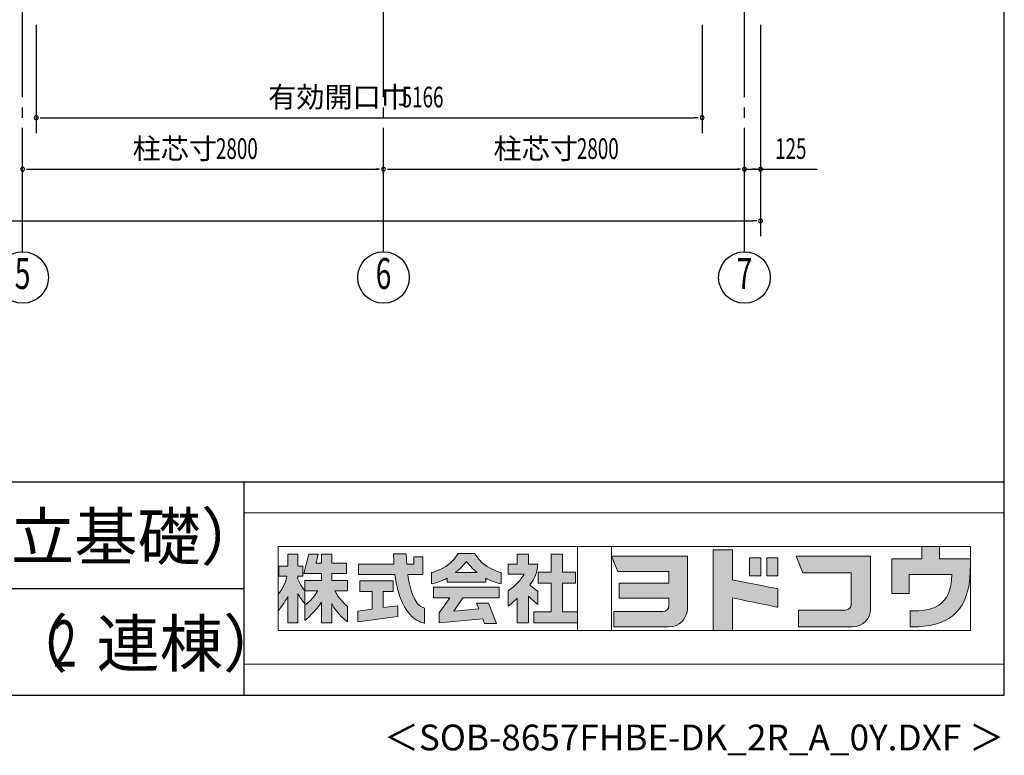
# Model space of a CAD drawing. Extents: x 868 to 32764, y 362 to 22484.
# Drawn here: x 25126 to 32764, y 362 to 6068 of the extents above; entities that cross this region are included whole.
import ezdxf
from ezdxf.enums import TextEntityAlignment as Align

# ---------------------------------------------------------------- set-up
doc = ezdxf.new("R2010")
doc.units = 0
doc.header["$LTSCALE"] = 80
doc.header["$MEASUREMENT"] = 0
doc.linetypes.add('1PL-M', pattern=[15, 12, -1, 1, -1])
for name, color, linetype in [('1PL-M1', 6, '1PL-M'), ('FILENAME', 7, 'CONTINUOUS'), ('NAME', 20, 'CONTINUOUS'), ('SUNPOU', 4, 'CONTINUOUS'), ('WAKUSEN-01', 50, 'CONTINUOUS'), ('WAKUSEN-02', 130, 'CONTINUOUS')]:
    doc.layers.add(name, color=color, linetype=linetype)
doc.layers.add('FRAME', color=8, linetype='CONTINUOUS', lineweight=0, plot=False)
doc.layers.add('株式会社ヨドコウ 社名ロゴタイプ 横組み', color=4, linetype='CONTINUOUS', lineweight=0)
doc.styles.add('00', font='ROMANS', dxfattribs={"width": 0.666667, "bigfont": 'BIGFONT'})
doc.styles.add('01', font='ROMANS', dxfattribs={"height": 3, "bigfont": 'BIGFONT'})
doc.styles.add('FILENAME', font='romans', dxfattribs={"height": 200, "bigfont": 'bigfont'})

# ---------------------------------------------------------------- blocks, each defined once
blk = doc.blocks.new('Block_0')
at = {"layer": '株式会社ヨドコウ 社名ロゴタイプ 横組み'}
h = blk.add_hatch(color=256, dxfattribs=at)
h.dxf.hatch_style = 1
edge = h.paths.add_edge_path()
edge.add_spline(control_points=[(128.43, -12.79), (128.43, -12.43), (128.43, -12.09), (128.43, -11.79)], knot_values=[12.750005, 12.750005, 12.750005, 12.750005, 12.812504, 12.812504, 12.812504, 12.812504], degree=3, periodic=0)
edge.add_spline(control_points=[(128.43, -11.79), (128.43, -11.5), (128.43, -11.24), (128.43, -11.02)], knot_values=[12.812504, 12.812504, 12.812504, 12.812504, 12.875003, 12.875003, 12.875003, 12.875003], degree=3, periodic=0)
edge.add_spline(control_points=[(128.43, -11.02), (128.43, -10.92), (128.43, -10.82), (128.43, -10.74)], knot_values=[12.875003, 12.875003, 12.875003, 12.875003, 12.906252, 12.906252, 12.906252, 12.906252], degree=3, periodic=0)
edge.add_spline(control_points=[(128.43, -10.74), (128.43, -10.66), (128.43, -10.59), (128.43, -10.53)], knot_values=[12.906252, 12.906252, 12.906252, 12.906252, 12.937501, 12.937501, 12.937501, 12.937501], degree=3, periodic=0)
edge.add_spline(control_points=[(128.43, -10.35), (128.43, -10.35), (128.43, -10.35), (128.43, -10.35), (128.43, -10.35), (122.78, -10.35), (117.12, -10.35)], knot_values=[12.999817, 12.999817, 12.999817, 12.999817, 13, 13, 13, 13.49999, 13.49999, 13.49999, 13.49999], degree=3, periodic=0)
edge.add_spline(control_points=[(117.12, -10.35), (111.46, -10.35), (105.8, -10.35), (105.8, -10.35)], knot_values=[13.49999, 13.49999, 13.49999, 13.49999, 14, 14, 14, 14], degree=3, periodic=0)
edge.add_spline(control_points=[(105.8, -10.35), (105.8, -10.35), (107.72, -14.94), (107.72, -14.94)], knot_values=[0.00001, 0.00001, 0.00001, 0.00001, 0.99999, 0.99999, 0.99999, 0.99999], degree=3, periodic=0)
edge.add_spline(control_points=[(107.72, -14.94), (107.72, -14.94), (122.93, -14.94), (122.93, -14.94)], knot_values=[1.00001, 1.00001, 1.00001, 1.00001, 1.99999, 1.99999, 1.99999, 1.99999], degree=3, periodic=0)
edge.add_spline(control_points=[(122.93, -14.94), (122.93, -14.94), (122.93, -18.45), (122.93, -18.45)], knot_values=[2.00001, 2.00001, 2.00001, 2.00001, 2.99999, 2.99999, 2.99999, 2.99999], degree=3, periodic=0)
edge.add_spline(control_points=[(122.93, -18.45), (122.93, -18.45), (108.09, -18.45), (108.09, -18.45)], knot_values=[3.00001, 3.00001, 3.00001, 3.00001, 3.99999, 3.99999, 3.99999, 3.99999], degree=3, periodic=0)
edge.add_spline(control_points=[(108.09, -18.45), (108.09, -18.45), (108.09, -22.88), (108.09, -22.88)], knot_values=[4.00001, 4.00001, 4.00001, 4.00001, 4.99999, 4.99999, 4.99999, 4.99999], degree=3, periodic=0)
edge.add_spline(control_points=[(108.09, -22.88), (108.09, -22.88), (122.93, -22.88), (122.93, -22.88)], knot_values=[5.00001, 5.00001, 5.00001, 5.00001, 5.99999, 5.99999, 5.99999, 5.99999], degree=3, periodic=0)
edge.add_spline(control_points=[(122.93, -22.88), (122.93, -22.88), (122.93, -25.08), (122.93, -25.08)], knot_values=[6.00001, 6.00001, 6.00001, 6.00001, 7, 7, 7, 7], degree=3, periodic=0)
edge.add_spline(control_points=[(122.93, -25.08), (122.93, -26.07), (122.12, -26.87), (121.13, -26.87)], knot_values=[7, 7, 7, 7, 8, 8, 8, 8], degree=3, periodic=0)
edge.add_spline(control_points=[(121.13, -26.87), (121.13, -26.87), (106.47, -26.87), (106.47, -26.87)], knot_values=[8.00001, 8.00001, 8.00001, 8.00001, 8.99999, 8.99999, 8.99999, 8.99999], degree=3, periodic=0)
edge.add_spline(control_points=[(106.47, -26.87), (106.47, -26.87), (106.47, -31.47), (106.47, -31.47)], knot_values=[9.00001, 9.00001, 9.00001, 9.00001, 9.99999, 9.99999, 9.99999, 9.99999], degree=3, periodic=0)
edge.add_spline(control_points=[(106.47, -31.47), (106.47, -31.47), (122.93, -31.47), (122.93, -31.47)], knot_values=[10.00001, 10.00001, 10.00001, 10.00001, 11, 11, 11, 11], degree=3, periodic=0)
edge.add_spline(control_points=[(122.93, -31.47), (125.96, -31.47), (128.43, -28.99), (128.43, -25.96), (128.43, -25.96), (128.43, -24.98), (128.43, -23.52)], knot_values=[11, 11, 11, 11, 12, 12, 12, 12.250015, 12.250015, 12.250015, 12.250015], degree=3, periodic=0)
edge.add_spline(control_points=[(128.43, -23.52), (128.43, -22.06), (128.43, -20.11), (128.43, -18.16)], knot_values=[12.250015, 12.250015, 12.250015, 12.250015, 12.50001, 12.50001, 12.50001, 12.50001], degree=3, periodic=0)
edge.add_spline(control_points=[(128.43, -18.16), (128.43, -17.18), (128.43, -16.2), (128.43, -15.29)], knot_values=[12.50001, 12.50001, 12.50001, 12.50001, 12.625008, 12.625008, 12.625008, 12.625008], degree=3, periodic=0)
edge.add_spline(control_points=[(128.43, -15.29), (128.43, -14.38), (128.43, -13.52), (128.43, -12.79)], knot_values=[12.625008, 12.625008, 12.625008, 12.625008, 12.750005, 12.750005, 12.750005, 12.750005], degree=3, periodic=0)
edge = h.paths.add_edge_path()
edge.add_spline(control_points=[(141.81, -17.46), (141.81, -17.46), (141.81, -8.53), (141.81, -8.53)], knot_values=[1.00001, 1.00001, 1.00001, 1.00001, 1.99999, 1.99999, 1.99999, 1.99999], degree=3, periodic=0)
edge.add_spline(control_points=[(141.81, -8.53), (141.81, -8.53), (136.06, -8.53), (136.06, -8.53)], knot_values=[2.00001, 2.00001, 2.00001, 2.00001, 2.99999, 2.99999, 2.99999, 2.99999], degree=3, periodic=0)
edge.add_spline(control_points=[(136.06, -8.53), (136.06, -8.53), (136.06, -32.5), (136.06, -32.5)], knot_values=[3.00001, 3.00001, 3.00001, 3.00001, 3.99999, 3.99999, 3.99999, 3.99999], degree=3, periodic=0)
edge.add_spline(control_points=[(136.06, -32.5), (136.06, -32.5), (141.81, -32.5), (141.81, -32.5)], knot_values=[4.00001, 4.00001, 4.00001, 4.00001, 4.99999, 4.99999, 4.99999, 4.99999], degree=3, periodic=0)
edge.add_spline(control_points=[(141.81, -32.5), (141.81, -32.5), (141.81, -22.75), (141.81, -22.75)], knot_values=[5.00001, 5.00001, 5.00001, 5.00001, 6, 6, 6, 6], degree=3, periodic=0)
edge.add_spline(control_points=[(141.81, -22.75), (146.75, -23.83), (154.97, -25.5), (155.05, -25.52)], knot_values=[6, 6, 6, 6, 7, 7, 7, 7], degree=3, periodic=0)
edge.add_spline(control_points=[(155.05, -25.52), (155.05, -25.52), (155.4, -25.59), (155.4, -25.59), (155.4, -25.59), (155.4, -20.1), (155.4, -20.1), (155.4, -20.1), (155.17, -20.05), (155.17, -20.05)], knot_values=[7.00003, 7.00003, 7.00003, 7.00003, 8, 8, 8, 9, 9, 9, 9.99997, 9.99997, 9.99997, 9.99997], degree=3, periodic=0)
edge.add_spline(control_points=[(155.17, -20.05), (155.1, -20.04), (148.67, -18.75), (141.81, -17.46)], knot_values=[0, 0, 0, 0, 1, 1, 1, 1], degree=3, periodic=0)
edge = h.paths.add_edge_path()
edge.add_spline(control_points=[(182.97, -15.35), (182.97, -14.42), (182.97, -13.56), (182.97, -12.82)], knot_values=[8.625007, 8.625007, 8.625007, 8.625007, 8.750005, 8.750005, 8.750005, 8.750005], degree=3, periodic=0)
edge.add_spline(control_points=[(182.97, -12.82), (182.97, -12.45), (182.97, -12.11), (182.97, -11.81)], knot_values=[8.750005, 8.750005, 8.750005, 8.750005, 8.812504, 8.812504, 8.812504, 8.812504], degree=3, periodic=0)
edge.add_spline(control_points=[(182.97, -11.81), (182.97, -11.51), (182.97, -11.25), (182.97, -11.03)], knot_values=[8.812504, 8.812504, 8.812504, 8.812504, 8.875002, 8.875002, 8.875002, 8.875002], degree=3, periodic=0)
edge.add_spline(control_points=[(182.97, -11.03), (182.97, -10.92), (182.97, -10.83), (182.97, -10.74)], knot_values=[8.875002, 8.875002, 8.875002, 8.875002, 8.906252, 8.906252, 8.906252, 8.906252], degree=3, periodic=0)
edge.add_spline(control_points=[(182.97, -10.74), (182.97, -10.66), (182.97, -10.59), (182.97, -10.53)], knot_values=[8.906252, 8.906252, 8.906252, 8.906252, 8.937501, 8.937501, 8.937501, 8.937501], degree=3, periodic=0)
edge.add_spline(control_points=[(182.97, -10.35), (182.97, -10.35), (182.97, -10.35), (182.97, -10.35), (182.97, -10.35), (177.43, -10.35), (171.88, -10.35)], knot_values=[8.999817, 8.999817, 8.999817, 8.999817, 9, 9, 9, 9.49999, 9.49999, 9.49999, 9.49999], degree=3, periodic=0)
edge.add_spline(control_points=[(171.88, -10.35), (166.33, -10.35), (160.78, -10.35), (160.78, -10.35)], knot_values=[9.49999, 9.49999, 9.49999, 9.49999, 10, 10, 10, 10], degree=3, periodic=0)
edge.add_spline(control_points=[(160.78, -10.35), (160.78, -10.35), (162.85, -15.34), (162.85, -15.34)], knot_values=[0.00001, 0.00001, 0.00001, 0.00001, 0.99999, 0.99999, 0.99999, 0.99999], degree=3, periodic=0)
edge.add_spline(control_points=[(162.85, -15.34), (162.85, -15.34), (177.24, -15.34), (177.24, -15.34)], knot_values=[1.00001, 1.00001, 1.00001, 1.00001, 1.99999, 1.99999, 1.99999, 1.99999], degree=3, periodic=0)
edge.add_spline(control_points=[(177.24, -15.34), (177.24, -15.34), (177.24, -24.73), (177.24, -24.73)], knot_values=[2.00001, 2.00001, 2.00001, 2.00001, 3, 3, 3, 3], degree=3, periodic=0)
edge.add_spline(control_points=[(177.24, -24.73), (177.24, -25.66), (176.48, -26.43), (175.54, -26.43)], knot_values=[3, 3, 3, 3, 4, 4, 4, 4], degree=3, periodic=0)
edge.add_spline(control_points=[(175.54, -26.43), (175.54, -26.43), (161.55, -26.43), (161.55, -26.43)], knot_values=[4.00001, 4.00001, 4.00001, 4.00001, 4.99999, 4.99999, 4.99999, 4.99999], degree=3, periodic=0)
edge.add_spline(control_points=[(161.55, -26.43), (161.55, -26.43), (161.55, -31.47), (161.55, -31.47)], knot_values=[5.00001, 5.00001, 5.00001, 5.00001, 5.99999, 5.99999, 5.99999, 5.99999], degree=3, periodic=0)
edge.add_spline(control_points=[(161.55, -31.47), (161.55, -31.47), (177.65, -31.47), (177.65, -31.47)], knot_values=[6.00001, 6.00001, 6.00001, 6.00001, 7, 7, 7, 7], degree=3, periodic=0)
edge.add_spline(control_points=[(177.65, -31.47), (180.58, -31.47), (182.97, -29.08), (182.97, -26.14), (182.97, -26.14), (182.97, -25.15), (182.97, -23.67)], knot_values=[7, 7, 7, 7, 8, 8, 8, 8.250015, 8.250015, 8.250015, 8.250015], degree=3, periodic=0)
edge.add_spline(control_points=[(182.97, -23.67), (182.97, -22.19), (182.97, -20.22), (182.97, -18.25)], knot_values=[8.250015, 8.250015, 8.250015, 8.250015, 8.50001, 8.50001, 8.50001, 8.50001], degree=3, periodic=0)
edge.add_spline(control_points=[(182.97, -18.25), (182.97, -17.26), (182.97, -16.27), (182.97, -15.35)], knot_values=[8.50001, 8.50001, 8.50001, 8.50001, 8.625007, 8.625007, 8.625007, 8.625007], degree=3, periodic=0)
edge = h.paths.add_edge_path()
edge.add_spline(control_points=[(212.73, -12.78), (212.73, -12.78), (212.73, -11.21), (212.73, -11.21), (212.73, -11.21), (203.51, -11.21), (203.51, -11.21)], knot_values=[14.00002, 14.00002, 14.00002, 14.00002, 15, 15, 15, 15.99998, 15.99998, 15.99998, 15.99998], degree=3, periodic=0)
edge.add_spline(control_points=[(203.51, -11.21), (203.51, -11.21), (203.51, -11.21), (203.51, -11.21), (203.51, -11.21), (203.51, -11.21), (203.51, -11.21)], knot_values=[15.99998, 15.99998, 15.99998, 15.99998, 16, 16, 16, 16.00001, 16.00001, 16.00001, 16.00001], degree=3, periodic=0)
edge.add_spline(control_points=[(203.51, -11.21), (203.51, -11.21), (203.51, -7.5), (203.51, -7.5)], knot_values=[0.00001, 0.00001, 0.00001, 0.00001, 0.99999, 0.99999, 0.99999, 0.99999], degree=3, periodic=0)
edge.add_spline(control_points=[(203.51, -7.5), (203.51, -7.5), (198.23, -7.5), (198.23, -7.5)], knot_values=[1.00001, 1.00001, 1.00001, 1.00001, 1.99999, 1.99999, 1.99999, 1.99999], degree=3, periodic=0)
edge.add_spline(control_points=[(198.23, -7.5), (198.23, -7.5), (198.23, -11.21), (198.23, -11.21)], knot_values=[2.00001, 2.00001, 2.00001, 2.00001, 2.99999, 2.99999, 2.99999, 2.99999], degree=3, periodic=0)
edge.add_spline(control_points=[(198.23, -11.21), (198.23, -11.21), (189.33, -11.21), (189.33, -11.21)], knot_values=[3.00001, 3.00001, 3.00001, 3.00001, 3.99999, 3.99999, 3.99999, 3.99999], degree=3, periodic=0)
edge.add_spline(control_points=[(189.33, -11.21), (189.33, -11.21), (189.33, -21.51), (189.33, -21.51)], knot_values=[4.00001, 4.00001, 4.00001, 4.00001, 4.99999, 4.99999, 4.99999, 4.99999], degree=3, periodic=0)
edge.add_spline(control_points=[(189.33, -21.51), (189.33, -21.51), (194.46, -21.51), (194.46, -21.51)], knot_values=[5.00001, 5.00001, 5.00001, 5.00001, 5.99999, 5.99999, 5.99999, 5.99999], degree=3, periodic=0)
edge.add_spline(control_points=[(194.46, -21.51), (194.46, -21.51), (194.46, -15.81), (194.46, -15.81)], knot_values=[6.00001, 6.00001, 6.00001, 6.00001, 6.99999, 6.99999, 6.99999, 6.99999], degree=3, periodic=0)
edge.add_spline(control_points=[(194.46, -15.81), (194.46, -15.81), (207.16, -15.81), (207.16, -15.81)], knot_values=[7.00001, 7.00001, 7.00001, 7.00001, 8, 8, 8, 8], degree=3, periodic=0)
edge.add_spline(control_points=[(207.16, -15.81), (206.97, -25.77), (201.09, -26.66), (195.07, -26.71)], knot_values=[8, 8, 8, 8, 9, 9, 9, 9], degree=3, periodic=0)
edge.add_spline(control_points=[(195.07, -26.71), (195.07, -26.71), (194.78, -26.71), (194.78, -26.71)], knot_values=[9.00001, 9.00001, 9.00001, 9.00001, 9.99999, 9.99999, 9.99999, 9.99999], degree=3, periodic=0)
edge.add_spline(control_points=[(194.78, -26.71), (194.78, -26.71), (194.78, -31.47), (194.78, -31.47)], knot_values=[10.00001, 10.00001, 10.00001, 10.00001, 10.99999, 10.99999, 10.99999, 10.99999], degree=3, periodic=0)
edge.add_spline(control_points=[(194.78, -31.47), (194.78, -31.47), (195.08, -31.47), (195.08, -31.47)], knot_values=[11.00001, 11.00001, 11.00001, 11.00001, 12, 12, 12, 12], degree=3, periodic=0)
edge.add_spline(control_points=[(195.08, -31.47), (196.5, -31.47), (197.74, -31.4), (198.86, -31.26)], knot_values=[12, 12, 12, 12, 13, 13, 13, 13], degree=3, periodic=0)
edge.add_spline(control_points=[(198.86, -31.26), (208.71, -30.05), (212.73, -24.69), (212.73, -12.78)], knot_values=[13, 13, 13, 13, 14, 14, 14, 14], degree=3, periodic=0)
h = blk.add_hatch(color=250, dxfattribs=at)
h.dxf.hatch_style = 2
edge = h.paths.add_edge_path()
edge.add_spline(control_points=[(155.17, -20.05), (155.1, -20.04), (148.67, -18.75), (141.81, -17.46), (141.81, -17.46), (141.81, -8.53), (141.81, -8.53), (141.81, -8.53), (136.06, -8.53), (136.06, -8.53), (136.06, -8.53), (136.06, -32.5), (136.06, -32.5), (136.06, -32.5), (141.81, -32.5), (141.81, -32.5), (141.81, -32.5), (141.81, -22.75), (141.81, -22.75), (146.75, -23.83), (154.97, -25.5), (155.05, -25.52), (155.05, -25.52), (155.4, -25.59), (155.4, -25.59), (155.4, -25.59), (155.4, -20.1), (155.4, -20.1), (155.4, -20.1), (155.17, -20.05), (155.17, -20.05)], knot_values=[0, 0, 0, 0, 1, 1, 1, 2, 2, 2, 3, 3, 3, 4, 4, 4, 5, 5, 5, 6, 6, 6, 7, 7, 7, 8, 8, 8, 9, 9, 9, 10, 10, 10, 10], degree=3, periodic=0)
edge.add_line((155.17, -20.05), (155.17, -20.05))
h = blk.add_hatch(color=250, dxfattribs=at)
h.dxf.hatch_style = 2
edge = h.paths.add_edge_path()
edge.add_spline(control_points=[(203.51, -11.21), (203.51, -11.21), (203.51, -7.5), (203.51, -7.5), (203.51, -7.5), (198.23, -7.5), (198.23, -7.5), (198.23, -7.5), (198.23, -11.21), (198.23, -11.21), (198.23, -11.21), (189.33, -11.21), (189.33, -11.21), (189.33, -11.21), (189.33, -21.51), (189.33, -21.51), (189.33, -21.51), (194.46, -21.51), (194.46, -21.51), (194.46, -21.51), (194.46, -15.81), (194.46, -15.81), (194.46, -15.81), (207.16, -15.81), (207.16, -15.81), (206.97, -25.77), (201.09, -26.66), (195.07, -26.71), (195.07, -26.71), (194.78, -26.71), (194.78, -26.71), (194.78, -26.71), (194.78, -31.47), (194.78, -31.47), (194.78, -31.47), (195.08, -31.47), (195.08, -31.47), (196.5, -31.47), (197.74, -31.4), (198.86, -31.26), (208.71, -30.05), (212.73, -24.69), (212.73, -12.78), (212.73, -12.78), (212.73, -11.21), (212.73, -11.21), (212.73, -11.21), (203.51, -11.21), (203.51, -11.21)], knot_values=[0, 0, 0, 0, 1, 1, 1, 2, 2, 2, 3, 3, 3, 4, 4, 4, 5, 5, 5, 6, 6, 6, 7, 7, 7, 8, 8, 8, 9, 9, 9, 10, 10, 10, 11, 11, 11, 12, 12, 12, 13, 13, 13, 14, 14, 14, 15, 15, 15, 16, 16, 16, 16], degree=3, periodic=0)
edge.add_line((203.51, -11.21), (203.51, -11.21))
h = blk.add_hatch(color=256, dxfattribs=at)
h.dxf.hatch_style = 2
edge = h.paths.add_edge_path()
edge.add_spline(control_points=[(22.52, -15.55), (22.52, -15.55), (26.89, -15.55), (26.89, -15.55), (26.89, -15.55), (26.89, -12.49), (26.89, -12.49), (26.89, -12.49), (26.89, -12.48), (26.89, -12.48), (26.89, -12.48), (22.52, -12.48), (22.52, -12.48), (22.52, -12.48), (22.52, -9.76), (22.52, -9.76), (22.52, -9.76), (19.43, -9.76), (19.43, -9.76), (19.43, -9.76), (19.43, -12.48), (19.43, -12.48), (19.43, -12.48), (19.43, -12.49), (19.43, -12.49), (19.43, -12.49), (17.82, -12.49), (17.82, -12.49), (17.82, -12.49), (18.44, -9.76), (18.44, -9.76), (18.44, -9.76), (15.67, -9.76), (15.67, -9.76), (15.67, -9.76), (14.16, -15.55), (14.16, -15.55), (14.16, -15.55), (19.43, -15.55), (19.43, -15.55), (19.43, -15.55), (19.43, -17.6), (19.43, -17.6), (19.43, -17.6), (14.44, -17.6), (14.44, -17.6), (14.44, -17.6), (14.44, -20.61), (14.44, -20.61), (13.55, -19.44), (12.8, -18.25), (12.39, -17.26), (12.39, -17.26), (12.39, -16.3), (12.39, -16.3), (12.39, -16.3), (13.9, -16.3), (13.9, -16.3), (13.9, -16.3), (13.9, -13.32), (13.9, -13.32), (13.9, -13.32), (12.39, -13.32), (12.39, -13.32), (12.39, -13.32), (12.39, -9.76), (12.39, -9.76), (12.39, -9.76), (9.4, -9.76), (9.4, -9.76), (9.4, -9.76), (9.4, -13.32), (9.4, -13.32), (9.4, -13.32), (6.77, -13.32), (6.77, -13.32), (6.77, -13.32), (6.77, -16.3), (6.77, -16.3), (6.77, -16.3), (9.17, -16.3), (9.17, -16.3), (8.88, -18.08), (7.95, -19.98), (6.53, -21.71), (6.53, -21.71), (6.53, -26.68), (6.53, -26.68), (7.81, -25.14), (9.05, -23.22), (9.4, -22.42), (9.4, -22.42), (9.4, -30.2), (9.4, -30.2), (9.4, -30.2), (12.39, -30.2), (12.39, -30.2), (12.39, -30.2), (12.39, -21.53), (12.39, -21.53), (12.72, -22.29), (13.73, -23.63), (14.44, -24.55), (14.44, -24.55), (14.44, -20.69), (14.44, -20.69), (14.44, -20.69), (14.5, -20.69), (14.5, -20.69), (14.5, -20.69), (18.29, -20.69), (18.29, -20.69), (18.29, -20.69), (17.1, -23.18), (14.44, -24.95), (14.44, -24.95), (14.44, -29.56), (14.44, -29.56), (15.91, -28.51), (18.82, -25.32), (19.43, -24.11), (19.43, -24.11), (19.43, -30.2), (19.43, -30.2), (19.43, -30.2), (22.52, -30.2), (22.52, -30.2), (22.52, -30.2), (22.52, -24.43), (22.52, -24.43), (24.05, -27.77), (27.23, -29.95), (27.23, -29.95), (27.23, -29.95), (27.23, -25.41), (27.23, -25.41), (24.93, -23.55), (23.41, -20.69), (23.41, -20.69), (23.41, -20.69), (27.23, -20.69), (27.23, -20.69), (27.23, -20.69), (27.23, -17.6), (27.23, -17.6), (27.23, -17.6), (22.52, -17.6), (22.52, -17.6), (22.52, -17.6), (22.52, -15.55), (22.52, -15.55)], knot_values=[0, 0, 0, 0, 1, 1, 1, 2, 2, 2, 3, 3, 3, 4, 4, 4, 5, 5, 5, 6, 6, 6, 7, 7, 7, 8, 8, 8, 9, 9, 9, 10, 10, 10, 11, 11, 11, 12, 12, 12, 13, 13, 13, 14, 14, 14, 15, 15, 15, 16, 16, 16, 17, 17, 17, 18, 18, 18, 19, 19, 19, 20, 20, 20, 21, 21, 21, 22, 22, 22, 23, 23, 23, 24, 24, 24, 25, 25, 25, 26, 26, 26, 27, 27, 27, 28, 28, 28, 29, 29, 29, 30, 30, 30, 31, 31, 31, 32, 32, 32, 33, 33, 33, 34, 34, 34, 35, 35, 35, 36, 36, 36, 37, 37, 37, 38, 38, 38, 39, 39, 39, 40, 40, 40, 41, 41, 41, 42, 42, 42, 43, 43, 43, 44, 44, 44, 45, 45, 45, 46, 46, 46, 47, 47, 47, 48, 48, 48, 49, 49, 49, 50, 50, 50, 50], degree=3, periodic=0)
h = blk.add_hatch(color=256, dxfattribs=at)
h.dxf.hatch_style = 2
edge = h.paths.add_edge_path()
edge.add_spline(control_points=[(45.15, -15.85), (45.15, -15.85), (49.6, -15.85), (49.6, -15.85), (49.6, -15.85), (49.6, -10.54), (49.6, -10.54), (49.6, -10.54), (46.93, -10.54), (46.93, -10.54), (46.93, -10.54), (46.93, -12.72), (46.93, -12.72), (46.93, -12.72), (44.85, -12.72), (44.85, -12.72), (44.74, -11.69), (44.68, -9.71), (44.68, -9.71), (44.68, -9.71), (40.92, -9.71), (40.92, -9.71), (40.93, -10.77), (40.97, -11.77), (41.03, -12.72), (41.03, -12.72), (30.42, -12.72), (30.42, -12.72), (30.42, -12.72), (30.42, -15.85), (30.42, -15.85), (30.42, -15.85), (41.32, -15.85), (41.32, -15.85), (43.08, -29.91), (50.08, -30.3), (50.08, -30.3), (50.08, -30.3), (50.08, -25.89), (50.08, -25.89), (46.98, -25.07), (45.69, -19.94), (45.15, -15.85)], knot_values=[0, 0, 0, 0, 1, 1, 1, 2, 2, 2, 3, 3, 3, 4, 4, 4, 5, 5, 5, 6, 6, 6, 7, 7, 7, 8, 8, 8, 9, 9, 9, 10, 10, 10, 11, 11, 11, 12, 12, 12, 13, 13, 13, 14, 14, 14, 14], degree=3, periodic=0)
h = blk.add_hatch(color=256, dxfattribs=at)
h.dxf.hatch_style = 2
edge = h.paths.add_edge_path()
edge.add_spline(control_points=[(59.36, -15.25), (61.43, -13.59), (62.6, -11.98), (62.6, -11.98), (62.6, -11.98), (63.78, -13.59), (65.85, -15.25), (65.85, -15.25), (59.36, -15.25), (59.36, -15.25)], knot_values=[0, 0, 0, 0, 1, 1, 1, 2, 2, 2, 3, 3, 3, 3], degree=3, periodic=0)
edge = h.paths.add_edge_path()
edge.add_spline(control_points=[(65.04, -9.58), (65.04, -9.58), (60.17, -9.58), (60.17, -9.58), (57.4, -14.2), (52.2, -15.27), (52.2, -15.27), (52.2, -15.27), (52.2, -18.6), (52.2, -18.6), (53.93, -18.32), (55.49, -17.69), (56.85, -16.94), (56.85, -16.94), (56.85, -18.14), (56.85, -18.14), (56.85, -18.14), (68.35, -18.14), (68.35, -18.14), (68.35, -18.14), (68.35, -16.94), (68.35, -16.94), (69.71, -17.69), (71.27, -18.32), (73, -18.6), (73, -18.6), (73, -15.27), (73, -15.27), (73, -15.27), (67.8, -14.2), (65.04, -9.58)], knot_values=[0, 0, 0, 0, 1, 1, 1, 2, 2, 2, 3, 3, 3, 4, 4, 4, 5, 5, 5, 6, 6, 6, 7, 7, 7, 8, 8, 8, 9, 9, 9, 10, 10, 10, 10], degree=3, periodic=0)
h = blk.add_hatch(color=256, dxfattribs=at)
h.dxf.hatch_style = 2
edge = h.paths.add_edge_path()
edge.add_spline(control_points=[(83.92, -20.84), (83.49, -20.61), (81.76, -19.16), (81.52, -18.88), (82.86, -17.18), (83.86, -14.97), (83.87, -12.72), (83.87, -12.72), (81.05, -12.72), (81.05, -12.72), (81.05, -12.72), (81.05, -9.76), (81.05, -9.76), (81.05, -9.76), (77.76, -9.76), (77.76, -9.76), (77.76, -9.76), (77.76, -12.72), (77.76, -12.72), (77.76, -12.72), (75.04, -12.72), (75.04, -12.72), (75.04, -12.72), (75.04, -15.74), (75.04, -15.74), (75.04, -15.74), (79.77, -15.74), (79.77, -15.74), (79.1, -17.07), (77.28, -19.22), (75.04, -20.67), (75.04, -20.67), (75.04, -25.31), (75.04, -25.31), (76.07, -24.58), (77.76, -22.86), (77.76, -22.86), (77.76, -22.86), (77.76, -30.22), (77.76, -30.22), (77.76, -30.22), (81.05, -30.22), (81.05, -30.22), (81.05, -30.22), (81.05, -22.29), (81.05, -22.29), (81.42, -22.71), (83.24, -24.3), (83.92, -24.79), (83.92, -24.79), (83.92, -20.84), (83.92, -20.84)], knot_values=[0, 0, 0, 0, 1, 1, 1, 2, 2, 2, 3, 3, 3, 4, 4, 4, 5, 5, 5, 6, 6, 6, 7, 7, 7, 8, 8, 8, 9, 9, 9, 10, 10, 10, 11, 11, 11, 12, 12, 12, 13, 13, 13, 14, 14, 14, 15, 15, 15, 16, 16, 16, 17, 17, 17, 17], degree=3, periodic=0)
h = blk.add_hatch(color=256, dxfattribs=at)
h.dxf.hatch_style = 2
h.paths.add_polyline_path([(91.19, -26.94), (91.19, -18.44), (95.14, -18.44), (95.14, -15.12), (91.19, -15.12), (91.19, -9.76), (87.81, -9.76), (87.81, -15.12), (84.01, -15.12), (84.01, -18.44), (87.81, -18.44), (87.81, -26.94), (82.69, -26.94), (82.69, -30.22), (95.72, -30.22), (95.72, -26.94)])
h = blk.add_hatch(color=250, dxfattribs=at)
h.dxf.hatch_style = 2
edge = h.paths.add_edge_path()
edge.add_spline(control_points=[(105.8, -10.35), (105.8, -10.35), (107.72, -14.94), (107.72, -14.94), (107.72, -14.94), (122.93, -14.94), (122.93, -14.94), (122.93, -14.94), (122.93, -18.45), (122.93, -18.45), (122.93, -18.45), (108.09, -18.45), (108.09, -18.45), (108.09, -18.45), (108.09, -22.88), (108.09, -22.88), (108.09, -22.88), (122.93, -22.88), (122.93, -22.88), (122.93, -22.88), (122.93, -25.08), (122.93, -25.08), (122.93, -26.07), (122.12, -26.87), (121.13, -26.87), (121.13, -26.87), (106.47, -26.87), (106.47, -26.87), (106.47, -26.87), (106.47, -31.47), (106.47, -31.47), (106.47, -31.47), (122.93, -31.47), (122.93, -31.47), (125.96, -31.47), (128.43, -28.99), (128.43, -25.96), (128.43, -25.96), (128.43, -10.35), (128.43, -10.35), (128.43, -10.35), (105.8, -10.35), (105.8, -10.35)], knot_values=[0, 0, 0, 0, 1, 1, 1, 2, 2, 2, 3, 3, 3, 4, 4, 4, 5, 5, 5, 6, 6, 6, 7, 7, 7, 8, 8, 8, 9, 9, 9, 10, 10, 10, 11, 11, 11, 12, 12, 12, 13, 13, 13, 14, 14, 14, 14], degree=3, periodic=0)
edge.add_line((105.8, -10.35), (105.8, -10.35))
h = blk.add_hatch(color=256, dxfattribs=at)
h.dxf.hatch_style = 2
h.paths.add_polyline_path([(146.94, -10.84), (146.94, -16.24), (150.29, -16.24), (150.29, -10.84), (146.94, -10.84)])
h = blk.add_hatch(color=256, dxfattribs=at)
h.dxf.hatch_style = 2
h.paths.add_polyline_path([(152.05, -10.84), (152.05, -16.24), (155.4, -16.24), (155.4, -10.84), (152.05, -10.84)])
h = blk.add_hatch(color=250, dxfattribs=at)
h.dxf.hatch_style = 2
edge = h.paths.add_edge_path()
edge.add_spline(control_points=[(160.78, -10.35), (160.78, -10.35), (162.85, -15.34), (162.85, -15.34), (162.85, -15.34), (177.24, -15.34), (177.24, -15.34), (177.24, -15.34), (177.24, -24.73), (177.24, -24.73), (177.24, -25.66), (176.48, -26.43), (175.54, -26.43), (175.54, -26.43), (161.55, -26.43), (161.55, -26.43), (161.55, -26.43), (161.55, -31.47), (161.55, -31.47), (161.55, -31.47), (177.65, -31.47), (177.65, -31.47), (180.58, -31.47), (182.97, -29.08), (182.97, -26.14), (182.97, -26.14), (182.97, -10.35), (182.97, -10.35), (182.97, -10.35), (160.78, -10.35), (160.78, -10.35)], knot_values=[0, 0, 0, 0, 1, 1, 1, 2, 2, 2, 3, 3, 3, 4, 4, 4, 5, 5, 5, 6, 6, 6, 7, 7, 7, 8, 8, 8, 9, 9, 9, 10, 10, 10, 10], degree=3, periodic=0)
edge.add_line((160.78, -10.35), (160.78, -10.35))
h = blk.add_hatch(color=256, dxfattribs=at)
h.dxf.hatch_style = 2
h.paths.add_polyline_path([(37.86, -20.86), (40.77, -20.86), (40.77, -17.73), (30.83, -17.73), (30.83, -20.86), (34.55, -20.86), (34.55, -26.14), (30.25, -26.72), (30.25, -29.95), (42.2, -28.37), (42.2, -25.15), (37.86, -25.71)])
h = blk.add_hatch(color=256, dxfattribs=at)
h.dxf.hatch_style = 2
h.paths.add_polyline_path([(52.85, -22.77), (57.67, -22.77), (54.52, -27.23), (54.52, -30.26), (67.47, -29.01), (68.04, -30.42), (71.61, -30.42), (69.15, -24.34), (65.59, -24.34), (66.28, -26.04), (58.86, -26.76), (61.59, -22.77), (72.35, -22.77), (72.35, -19.65), (52.85, -19.65)])
at = {"layer": 'FRAME'}
for p, q in [((-3.54, 2.57), (222.81, 2.57)), ((-3.54, -42.57), (-3.54, 2.57)), ((222.81, 2.57), (222.81, -42.57)), ((6.53, -7.5), (212.73, -7.5)), ((6.53, -32.5), (6.53, -7.5)), ((95.72, -7.5), (95.72, -32.5)), ((105.8, -7.5), (105.8, -32.5)), ((212.73, -7.5), (212.73, -32.5)), ((212.73, -32.5), (6.53, -32.5)), ((222.81, -42.57), (-3.54, -42.57))]:
    blk.add_line(p, q, dxfattribs=at)
at = {"layer": '株式会社ヨドコウ 社名ロゴタイプ 横組み'}
for points in [[(91.19, -26.94), (91.19, -18.44), (95.14, -18.44), (95.14, -15.12), (91.19, -15.12), (91.19, -9.76), (87.81, -9.76), (87.81, -15.12), (84.01, -15.12), (84.01, -18.44), (87.81, -18.44), (87.81, -26.94), (82.69, -26.94), (82.69, -30.22), (95.72, -30.22), (95.72, -26.94)], [(37.86, -20.86), (40.77, -20.86), (40.77, -17.73), (30.83, -17.73), (30.83, -20.86), (34.55, -20.86), (34.55, -26.14), (30.25, -26.72), (30.25, -29.95), (42.2, -28.37), (42.2, -25.15), (37.86, -25.71)], [(52.85, -22.77), (57.67, -22.77), (54.52, -27.23), (54.52, -30.26), (67.47, -29.01), (68.04, -30.42), (71.61, -30.42), (69.15, -24.34), (65.59, -24.34), (66.28, -26.04), (58.86, -26.76), (61.59, -22.77), (72.35, -22.77), (72.35, -19.65), (52.85, -19.65)]]:
    blk.add_lwpolyline(points, close=True, dxfattribs=at)
for points in [[(146.94, -10.84), (146.94, -16.24), (150.29, -16.24), (150.29, -10.84), (146.94, -10.84)], [(152.05, -10.84), (152.05, -16.24), (155.4, -16.24), (155.4, -10.84), (152.05, -10.84)]]:
    blk.add_lwpolyline(points, dxfattribs=at)
for points, knots in [([(155.17, -20.05), (155.1, -20.04), (148.67, -18.75), (141.81, -17.46), (141.81, -17.46), (141.81, -8.53), (141.81, -8.53), (141.81, -8.53), (136.06, -8.53), (136.06, -8.53), (136.06, -8.53), (136.06, -32.5), (136.06, -32.5), (136.06, -32.5), (141.81, -32.5), (141.81, -32.5), (141.81, -32.5), (141.81, -22.75), (141.81, -22.75), (146.75, -23.83), (154.97, -25.5), (155.05, -25.52), (155.05, -25.52), (155.4, -25.59), (155.4, -25.59), (155.4, -25.59), (155.4, -20.1), (155.4, -20.1), (155.4, -20.1), (155.17, -20.05), (155.17, -20.05)], [0, 0, 0, 0, 1, 1, 1, 2, 2, 2, 3, 3, 3, 4, 4, 4, 5, 5, 5, 6, 6, 6, 7, 7, 7, 8, 8, 8, 9, 9, 9, 10, 10, 10, 10]), ([(45.15, -15.85), (45.15, -15.85), (49.6, -15.85), (49.6, -15.85), (49.6, -15.85), (49.6, -10.54), (49.6, -10.54), (49.6, -10.54), (46.93, -10.54), (46.93, -10.54), (46.93, -10.54), (46.93, -12.72), (46.93, -12.72), (46.93, -12.72), (44.85, -12.72), (44.85, -12.72), (44.74, -11.69), (44.68, -9.71), (44.68, -9.71), (44.68, -9.71), (40.92, -9.71), (40.92, -9.71), (40.93, -10.77), (40.97, -11.77), (41.03, -12.72), (41.03, -12.72), (30.42, -12.72), (30.42, -12.72), (30.42, -12.72), (30.42, -15.85), (30.42, -15.85), (30.42, -15.85), (41.32, -15.85), (41.32, -15.85), (43.08, -29.91), (50.08, -30.3), (50.08, -30.3), (50.08, -30.3), (50.08, -25.89), (50.08, -25.89), (46.98, -25.07), (45.69, -19.94), (45.15, -15.85)], [0, 0, 0, 0, 1, 1, 1, 2, 2, 2, 3, 3, 3, 4, 4, 4, 5, 5, 5, 6, 6, 6, 7, 7, 7, 8, 8, 8, 9, 9, 9, 10, 10, 10, 11, 11, 11, 12, 12, 12, 13, 13, 13, 14, 14, 14, 14]), ([(65.04, -9.58), (65.04, -9.58), (60.17, -9.58), (60.17, -9.58), (57.4, -14.2), (52.2, -15.27), (52.2, -15.27), (52.2, -15.27), (52.2, -18.6), (52.2, -18.6), (53.93, -18.32), (55.49, -17.69), (56.85, -16.94), (56.85, -16.94), (56.85, -18.14), (56.85, -18.14), (56.85, -18.14), (68.35, -18.14), (68.35, -18.14), (68.35, -18.14), (68.35, -16.94), (68.35, -16.94), (69.71, -17.69), (71.27, -18.32), (73, -18.6), (73, -18.6), (73, -15.27), (73, -15.27), (73, -15.27), (67.8, -14.2), (65.04, -9.58)], [0, 0, 0, 0, 1, 1, 1, 2, 2, 2, 3, 3, 3, 4, 4, 4, 5, 5, 5, 6, 6, 6, 7, 7, 7, 8, 8, 8, 9, 9, 9, 10, 10, 10, 10]), ([(83.92, -20.84), (83.49, -20.61), (81.76, -19.16), (81.52, -18.88), (82.86, -17.18), (83.86, -14.97), (83.87, -12.72), (83.87, -12.72), (81.05, -12.72), (81.05, -12.72), (81.05, -12.72), (81.05, -9.76), (81.05, -9.76), (81.05, -9.76), (77.76, -9.76), (77.76, -9.76), (77.76, -9.76), (77.76, -12.72), (77.76, -12.72), (77.76, -12.72), (75.04, -12.72), (75.04, -12.72), (75.04, -12.72), (75.04, -15.74), (75.04, -15.74), (75.04, -15.74), (79.77, -15.74), (79.77, -15.74), (79.1, -17.07), (77.28, -19.22), (75.04, -20.67), (75.04, -20.67), (75.04, -25.31), (75.04, -25.31), (76.07, -24.58), (77.76, -22.86), (77.76, -22.86), (77.76, -22.86), (77.76, -30.22), (77.76, -30.22), (77.76, -30.22), (81.05, -30.22), (81.05, -30.22), (81.05, -30.22), (81.05, -22.29), (81.05, -22.29), (81.42, -22.71), (83.24, -24.3), (83.92, -24.79), (83.92, -24.79), (83.92, -20.84), (83.92, -20.84)], [0, 0, 0, 0, 1, 1, 1, 2, 2, 2, 3, 3, 3, 4, 4, 4, 5, 5, 5, 6, 6, 6, 7, 7, 7, 8, 8, 8, 9, 9, 9, 10, 10, 10, 11, 11, 11, 12, 12, 12, 13, 13, 13, 14, 14, 14, 15, 15, 15, 16, 16, 16, 17, 17, 17, 17]), ([(59.36, -15.25), (61.43, -13.59), (62.6, -11.98), (62.6, -11.98), (62.6, -11.98), (63.78, -13.59), (65.85, -15.25), (65.85, -15.25), (59.36, -15.25), (59.36, -15.25)], [0, 0, 0, 0, 1, 1, 1, 2, 2, 2, 3, 3, 3, 3])]:
    blk.add_open_spline(points, degree=3, knots=knots, dxfattribs=at)
for points in [[(203.51, -7.5), (203.51, -7.5), (198.23, -7.5), (198.23, -7.5)], [(198.23, -7.5), (198.23, -7.5), (198.23, -11.21), (198.23, -11.21)], [(203.51, -11.21), (203.51, -11.21), (203.51, -7.5), (203.51, -7.5)], [(12.39, -9.76), (12.39, -9.76), (9.4, -9.76), (9.4, -9.76)], [(9.4, -9.76), (9.4, -9.76), (9.4, -13.32), (9.4, -13.32)], [(12.39, -13.32), (12.39, -13.32), (12.39, -9.76), (12.39, -9.76)], [(15.67, -9.76), (15.67, -9.76), (14.16, -15.55), (14.16, -15.55)], [(18.44, -9.76), (18.44, -9.76), (15.67, -9.76), (15.67, -9.76)], [(17.82, -12.49), (17.82, -12.49), (18.44, -9.76), (18.44, -9.76)], [(22.52, -9.76), (22.52, -9.76), (19.43, -9.76), (19.43, -9.76)], [(19.43, -9.76), (19.43, -9.76), (19.43, -12.48), (19.43, -12.48)], [(22.52, -12.48), (22.52, -12.48), (22.52, -9.76), (22.52, -9.76)], [(105.8, -10.35), (105.8, -10.35), (107.72, -14.94), (107.72, -14.94)], [(128.43, -10.35), (128.43, -10.35), (105.8, -10.35), (105.8, -10.35)], [(128.43, -25.96), (128.43, -25.96), (128.43, -10.35), (128.43, -10.35)], [(160.78, -10.35), (160.78, -10.35), (162.85, -15.34), (162.85, -15.34)], [(182.97, -10.35), (182.97, -10.35), (160.78, -10.35), (160.78, -10.35)], [(182.97, -26.14), (182.97, -26.14), (182.97, -10.35), (182.97, -10.35)], [(198.23, -11.21), (198.23, -11.21), (189.33, -11.21), (189.33, -11.21)], [(189.33, -11.21), (189.33, -11.21), (189.33, -21.51), (189.33, -21.51)], [(212.73, -11.21), (212.73, -11.21), (203.51, -11.21), (203.51, -11.21)], [(212.73, -12.78), (212.73, -12.78), (212.73, -11.21), (212.73, -11.21)], [(9.4, -13.32), (9.4, -13.32), (6.77, -13.32), (6.77, -13.32)], [(6.77, -13.32), (6.77, -13.32), (6.77, -16.3), (6.77, -16.3)], [(13.9, -13.32), (13.9, -13.32), (12.39, -13.32), (12.39, -13.32)], [(13.9, -16.3), (13.9, -16.3), (13.9, -13.32), (13.9, -13.32)], [(19.43, -12.49), (19.43, -12.49), (17.82, -12.49), (17.82, -12.49)], [(19.43, -12.48), (19.43, -12.48), (19.43, -12.49), (19.43, -12.49)], [(26.89, -12.48), (26.89, -12.48), (22.52, -12.48), (22.52, -12.48)], [(26.89, -12.49), (26.89, -12.49), (26.89, -12.48), (26.89, -12.48)], [(26.89, -15.55), (26.89, -15.55), (26.89, -12.49), (26.89, -12.49)], [(198.86, -31.26), (208.71, -30.05), (212.73, -24.69), (212.73, -12.78)], [(9.17, -16.3), (8.88, -18.08), (7.95, -19.98), (6.53, -21.71)], [(6.77, -16.3), (6.77, -16.3), (9.17, -16.3), (9.17, -16.3)], [(12.39, -17.26), (12.39, -17.26), (12.39, -16.3), (12.39, -16.3)], [(12.39, -16.3), (12.39, -16.3), (13.9, -16.3), (13.9, -16.3)], [(14.44, -20.61), (13.55, -19.44), (12.8, -18.25), (12.39, -17.26)], [(14.16, -15.55), (14.16, -15.55), (19.43, -15.55), (19.43, -15.55)], [(19.43, -15.55), (19.43, -15.55), (19.43, -17.6), (19.43, -17.6)], [(22.52, -15.55), (22.52, -15.55), (26.89, -15.55), (26.89, -15.55)], [(22.52, -17.6), (22.52, -17.6), (22.52, -15.55), (22.52, -15.55)], [(107.72, -14.94), (107.72, -14.94), (122.93, -14.94), (122.93, -14.94)], [(122.93, -14.94), (122.93, -14.94), (122.93, -18.45), (122.93, -18.45)], [(162.85, -15.34), (162.85, -15.34), (177.24, -15.34), (177.24, -15.34)], [(177.24, -15.34), (177.24, -15.34), (177.24, -24.73), (177.24, -24.73)], [(194.46, -21.51), (194.46, -21.51), (194.46, -15.81), (194.46, -15.81)], [(194.46, -15.81), (194.46, -15.81), (207.16, -15.81), (207.16, -15.81)], [(207.16, -15.81), (206.97, -25.77), (201.09, -26.66), (195.07, -26.71)], [(19.43, -17.6), (19.43, -17.6), (14.44, -17.6), (14.44, -17.6)], [(14.44, -17.6), (14.44, -17.6), (14.44, -20.61), (14.44, -20.61)], [(27.23, -17.6), (27.23, -17.6), (22.52, -17.6), (22.52, -17.6)], [(27.23, -20.69), (27.23, -20.69), (27.23, -17.6), (27.23, -17.6)], [(122.93, -18.45), (122.93, -18.45), (108.09, -18.45), (108.09, -18.45)], [(108.09, -18.45), (108.09, -18.45), (108.09, -22.88), (108.09, -22.88)], [(6.53, -21.71), (6.53, -21.71), (6.53, -26.68), (6.53, -26.68)], [(6.53, -26.68), (7.81, -25.14), (9.05, -23.22), (9.4, -22.42)], [(9.4, -22.42), (9.4, -22.42), (9.4, -30.2), (9.4, -30.2)], [(12.39, -30.2), (12.39, -30.2), (12.39, -21.53), (12.39, -21.53)], [(12.39, -21.53), (12.72, -22.29), (13.73, -23.63), (14.44, -24.55)], [(14.44, -24.55), (14.44, -24.55), (14.44, -20.69), (14.44, -20.69)], [(14.44, -20.69), (14.44, -20.69), (14.5, -20.69), (14.5, -20.69)], [(18.29, -20.69), (18.29, -20.69), (17.1, -23.18), (14.44, -24.95)], [(14.5, -20.69), (14.5, -20.69), (18.29, -20.69), (18.29, -20.69)], [(27.23, -25.41), (24.93, -23.55), (23.41, -20.69), (23.41, -20.69)], [(23.41, -20.69), (23.41, -20.69), (27.23, -20.69), (27.23, -20.69)], [(108.09, -22.88), (108.09, -22.88), (122.93, -22.88), (122.93, -22.88)], [(122.93, -22.88), (122.93, -22.88), (122.93, -25.08), (122.93, -25.08)], [(189.33, -21.51), (189.33, -21.51), (194.46, -21.51), (194.46, -21.51)], [(14.44, -29.56), (15.91, -28.51), (18.82, -25.32), (19.43, -24.11)], [(14.44, -24.95), (14.44, -24.95), (14.44, -29.56), (14.44, -29.56)], [(19.43, -24.11), (19.43, -24.11), (19.43, -30.2), (19.43, -30.2)], [(22.52, -30.2), (22.52, -30.2), (22.52, -24.43), (22.52, -24.43)], [(22.52, -24.43), (24.05, -27.77), (27.23, -29.95), (27.23, -29.95)], [(27.23, -29.95), (27.23, -29.95), (27.23, -25.41), (27.23, -25.41)], [(122.93, -25.08), (122.93, -26.07), (122.12, -26.87), (121.13, -26.87)], [(122.93, -31.47), (125.96, -31.47), (128.43, -28.99), (128.43, -25.96)], [(177.24, -24.73), (177.24, -25.66), (176.48, -26.43), (175.54, -26.43)], [(177.65, -31.47), (180.58, -31.47), (182.97, -29.08), (182.97, -26.14)], [(121.13, -26.87), (121.13, -26.87), (106.47, -26.87), (106.47, -26.87)], [(106.47, -26.87), (106.47, -26.87), (106.47, -31.47), (106.47, -31.47)], [(175.54, -26.43), (175.54, -26.43), (161.55, -26.43), (161.55, -26.43)], [(161.55, -26.43), (161.55, -26.43), (161.55, -31.47), (161.55, -31.47)], [(195.07, -26.71), (195.07, -26.71), (194.78, -26.71), (194.78, -26.71)], [(194.78, -26.71), (194.78, -26.71), (194.78, -31.47), (194.78, -31.47)], [(9.4, -30.2), (9.4, -30.2), (12.39, -30.2), (12.39, -30.2)], [(19.43, -30.2), (19.43, -30.2), (22.52, -30.2), (22.52, -30.2)], [(106.47, -31.47), (106.47, -31.47), (122.93, -31.47), (122.93, -31.47)], [(161.55, -31.47), (161.55, -31.47), (177.65, -31.47), (177.65, -31.47)], [(194.78, -31.47), (194.78, -31.47), (195.08, -31.47), (195.08, -31.47)], [(195.08, -31.47), (196.5, -31.47), (197.74, -31.4), (198.86, -31.26)]]:
    blk.add_open_spline(points, degree=3, dxfattribs=at)
blk = doc.blocks.new('*U5')
at = {"layer": '株式会社ヨドコウ 社名ロゴタイプ 横組み', "xscale": 0.3256048605312869, "yscale": 0.3256048605312869, "zscale": 0.3256048605312869}
blk.add_blockref('Block_0', (1.153, 6.512), dxfattribs=at)

msp = doc.modelspace()

# ---------------------------------------------------------------- linework, layer by layer
at = {"layer": '1PL-M1'}
for p, q in [((25148, 4268), (25148, 6608)), ((27948, 4268), (27948, 6608)), ((30748, 4268), (30748, 6608))]:
    msp.add_line(p, q, dxfattribs=at)
at = {"layer": 'SUNPOU'}
for p, q in [((25254, 6028), (25254, 5188)), ((30420, 6028), (30420, 5188)), ((30873, 6028), (30873, 4388)), ((25284, 5308), (25314, 5308)), ((25294, 5308), (30360, 5308)), ((30390, 5308), (30360, 5308)), ((25178, 4908), (25208, 4908)), ((25188, 4908), (27908, 4908)), ((27918, 4908), (27888, 4908)), ((27918, 4908), (27888, 4908)), ((27978, 4908), (28008, 4908)), ((27988, 4908), (30708, 4908)), ((30718, 4908), (30688, 4908)), ((30718, 4908), (30688, 4908)), ((30748, 4908), (31314.3, 4908)), ((30843, 4908), (30813, 4908)), ((13883, 4508), (30813, 4508)), ((30843, 4508), (30813, 4508))]:
    msp.add_line(p, q, dxfattribs=at)
for centre in [(25148, 4068), (27948, 4068), (30748, 4068)]:
    msp.add_circle(centre, 200, dxfattribs=at)
for centre, start, end in [((25254, 5308), 0, 180), ((25254, 5308), 180, 0), ((30420, 5308), 0, 180), ((30420, 5308), 180, 0), ((25148, 4908), 0, 180), ((25148, 4908), 0, 180), ((25148, 4908), 180, 0), ((25148, 4908), 180, 0), ((27948, 4908), 0, 180), ((27948, 4908), 0, 180), ((27948, 4908), 0, 180), ((27948, 4908), 180, 0), ((27948, 4908), 180, 0), ((27948, 4908), 180, 0), ((30748, 4908), 0, 180), ((30748, 4908), 0, 180), ((30748, 4908), 180, 0), ((30748, 4908), 180, 0), ((30873, 4908), 0, 180), ((30873, 4908), 180, 0), ((30873, 4508), 0, 180), ((30873, 4508), 180, 0)]:
    msp.add_arc(centre, 15, start, end, dxfattribs=at)
at = {"layer": 'WAKUSEN-01'}
for p, q in [((32764, 828), (32764, 22484)), ((20560, 2484), (32764, 2484)), ((868, 828), (32764, 828))]:
    msp.add_line(p, q, dxfattribs=at)
at = {"layer": 'WAKUSEN-02'}
for p, q in [((26868, 828), (26868, 2484)), ((20560, 1656), (26868, 1656))]:
    msp.add_line(p, q, dxfattribs=at)

# ---------------------------------------------------------------- block references
at = {"layer": '株式会社ヨドコウ 社名ロゴタイプ 横組み', "xscale": 79.99999999999994, "yscale": 79.99999999999994, "zscale": 79.99999999999994}
msp.add_blockref('*U5', (26868, 1656), dxfattribs=at)

# ---------------------------------------------------------------- texts
at = {"layer": 'FILENAME', "style": 'FILENAME'}
msp.add_text('＜SOB-8657FHBE-DK_2R_A_0Y.DXF ＞', height=200, dxfattribs=at).set_placement((32764, 400), align=Align.RIGHT)
at = {"layer": 'NAME', "style": '01'}
for s, p in [('ヨ ド 倉 庫（独立基礎）', (21780.7, 1877.8)), ('型（  連棟）', (24518.4, 1049.2))]:
    msp.add_text(s, height=360, dxfattribs=at).set_placement(p)
at = {"layer": 'NAME', "style": '00', "width": 0.67}
msp.add_text('2', height=360, dxfattribs=at).set_placement((25384.6, 1048.9))
at = {"layer": 'SUNPOU', "style": '01'}
for s, p in [('有効開口巾', (27053.2, 5388)), ('柱芯寸', (26001.5, 4988)), ('柱芯寸', (28801.5, 4988))]:
    msp.add_text(s, height=160, dxfattribs=at).set_placement(p)
at = {"layer": 'SUNPOU', "style": '00', "width": 0.67}
for s, p in [('5166', (28088.7, 5388)), ('2800', (26648, 4988)), ('2800', (29448, 4988)), ('125', (30986, 4988))]:
    msp.add_text(s, height=160, dxfattribs=at).set_placement(p)
for s, p in [('5', (25148, 4068)), ('6', (27948, 4068)), ('7', (30748, 4068))]:
    msp.add_text(s, height=240, dxfattribs=at).set_placement(p, align=Align.MIDDLE)

doc.saveas('drawing.dxf')
